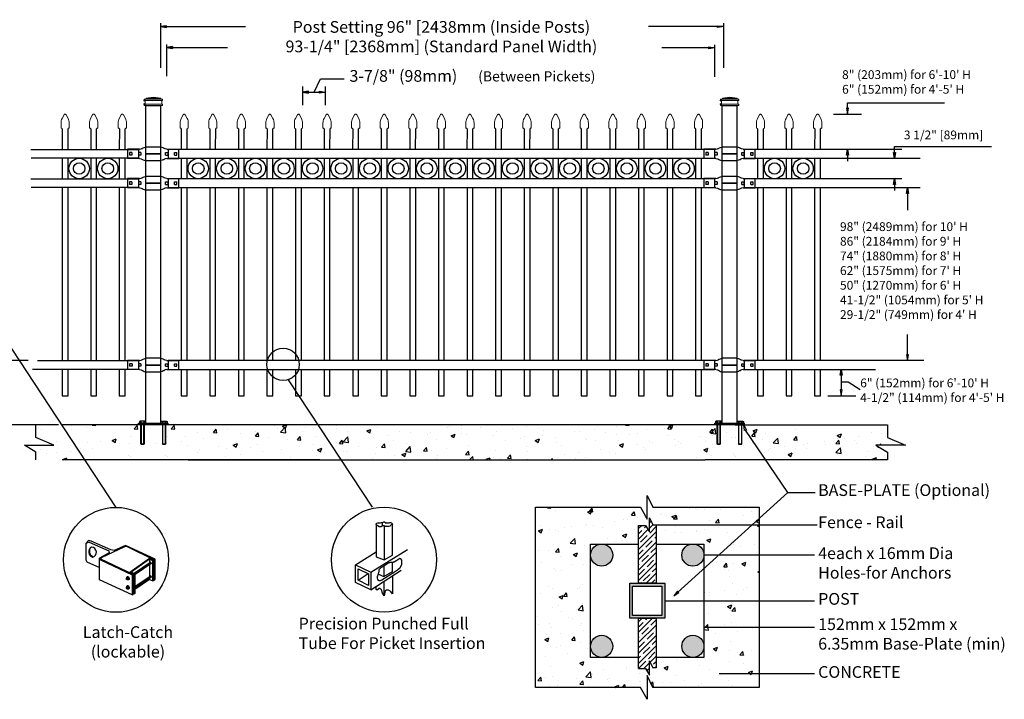
# Model space of a CAD drawing. Units: inches. Extents: x -165 to 389, y 101 to 466.
# Drawn here: x -21 to 147, y 286 to 402 of the extents above; entities that cross this region are included whole.
import ezdxf

# ---------------------------------------------------------------- set-up
doc = ezdxf.new("R2010")
doc.units = ezdxf.units.IN
doc.header["$MEASUREMENT"] = 0
for name, color, linetype in [('3D OBJECT 1', 250, 'Continuous'), ('BASE PLATES', 250, 'Continuous'), ('BASE PLATES 1', 250, 'Continuous'), ('CONCREATE 1', 250, 'Continuous'), ('DIMENSION 1', 250, 'Continuous'), ('GATE POST 1', 250, 'Continuous'), ('Layer 1', 250, 'Continuous'), ('PICKETS 1', 250, 'Continuous'), ('RAILS 1', 250, 'Continuous')]:
    doc.layers.add(name, color=color, linetype=linetype)
doc.styles.get("Standard").update_dxf_attribs({"font": 'Arial.ttf'})
pattern_1 = [(50, (-117.8386, 194.9036), (7.1726, -0.62752), [0.75, -8.25]), (355, (-117.8386, 194.9036), (-1.38751, 7.52192), [0.6, -6.6]), (100.4514, (-117.241, 194.851), (5.78509, 6.8944), [0.6374, -7.01142]), (46.1842, (-117.839, 196.904), (10.6724, -1.6552), [1.125, -12.375]), (96.6356, (-116.949, 196.766), (9.34662, 9.7412), [0.9561, -10.51714]), (351.184, (-117.839, 196.904), (9.3466, 9.7412), [0.9, -9.9]), (21, (-116.8386, 196.4036), (5.96907, -4.02619), [0.75, -8.25]), (326, (-116.8386, 196.4036), (2.43315, 7.2515), [0.6, -6.6]), (71.4514, (-116.341, 196.068), (8.40222, 3.22531), [0.6374, -7.01142]), (37.5, (-117.8386, 194.9036), (0.121599, 3.328939), [0, -6.52, 0, -6.7, 0, -6.625]), (7.5, (-117.8386, 194.9036), (2.630695, 3.944117), [0, -3.82, 0, -6.37, 0, -2.525]), (327.5, (-120.0686, 194.9036), (5.338224, -0.225549), [0, -2.5, 0, -7.8, 0, -10.35]), (317.5, (-121.0686, 194.9036), (5.83186, 1.00105), [0, -3.25, 0, -5.18, 0, -7.35])]

# ---------------------------------------------------------------- blocks, each defined once
blk = doc.blocks.new('nut')
for p, q in [((1398.048, 154.364), (1398.418, 154.364)), ((1398.128, 154.09), (1398.107, 154.203)), ((1398.107, 154.203), (1398.107, 152.562)), ((1398.107, 154.09), (1398.359, 154.09)), ((1398.128, 152.562), (1398.128, 154.09)), ((1398.359, 154.203), (1398.338, 154.09)), ((1398.338, 154.09), (1398.338, 152.562)), ((1398.359, 154.09), (1398.359, 154.203)), ((1398.359, 152.562), (1398.359, 154.203)), ((1398.107, 152.562), (1398.359, 152.562)), ((1398.338, 152.541), (1398.128, 152.541))]:
    blk.add_line(p, q)
blk.add_lwpolyline([(1397.986, 154.213), (1397.986, 154.344, -0.326033), (1398.11, 154.344), (1398.11, 154.213), (1398.11, 154.344, -0.163017), (1398.356, 154.344), (1398.356, 154.213), (1398.356, 154.344, -0.326033), (1398.48, 154.344), (1398.48, 154.213), (1397.986, 154.213)], format="xyb")
blk.add_lwpolyline([(1397.986, 154.213, -0.414214), (1397.996, 154.203), (1398.47, 154.203, -0.414214), (1398.48, 154.213)], format="xyb", close=True)
blk.add_lwpolyline([(1398.107, 152.562), (1398.128, 152.541), (1398.338, 152.541), (1398.359, 152.562)])
blk = doc.blocks.new('base plate')
at = {"layer": 'BASE PLATES'}
for p, q in [((307.43, 267.2), (312.43, 267.2)), ((307.43, 266.95), (307.43, 267.2)), ((312.43, 267.2), (312.43, 266.95)), ((312.43, 266.95), (307.43, 266.95))]:
    blk.add_line(p, q, dxfattribs=at)
blk = doc.blocks.new('base plate 1')
at = {"layer": 'GATE POST 1', "color": 250}
blk.add_lwpolyline([(214.69, 265.58), (214.69, 265.58)], dxfattribs=at)
blk.add_blockref('base plate', (-96.26, -1.36))
at = {"linetype": 'Continuous', "yscale": 2.164278364862282, "zscale": 2.164278364862282}
for p, xscale in [((3238, -67.9), -2.164278364862282), ((-2810.65, -67.9), 2.164278364862282)]:
    blk.add_blockref('nut', p, dxfattribs=dict(at, xscale=xscale))
blk = doc.blocks.new('l b l')
for p, q in [((102.91, 1136.71), (103.18, 1136.77)), ((103.18, 1136.77), (103.31, 1136.82)), ((103.18, 1136.77), (103.18, 1136.77)), ((103.31, 1136.82), (103.38, 1136.86)), ((103.41, 1136.87), (103.38, 1136.86)), ((103.41, 1136.87), (103.51, 1136.93)), ((103.51, 1136.94), (103.69, 1137.01)), ((103.69, 1137.01), (103.96, 1137.07)), ((103.96, 1135.93), (106.49, 1135.93)), ((102.91, 1135.14), (103.18, 1135.08)), ((103.18, 1135.08), (103.18, 1135.08)), ((103.18, 1135.08), (103.31, 1135.03)), ((103.31, 1135.03), (103.38, 1134.99)), ((103.41, 1134.98), (103.38, 1134.99)), ((103.41, 1134.98), (103.51, 1134.92)), ((103.51, 1134.92), (103.69, 1134.84)), ((103.69, 1134.84), (103.96, 1134.78))]:
    blk.add_line(p, q)
at = {"layer": 'Layer 1', "color": 250, "lineweight": 25}
for points in [[(102.91, 1136.71), (100.83, 1136.71)], [(100.83, 1136.71), (100.83, 1135.14)], [(101.19, 1136.14), (101.19, 1135.72)], [(101.61, 1136.14), (101.19, 1136.14)], [(101.61, 1135.72), (101.19, 1135.72)], [(101.61, 1136.14), (101.61, 1135.72)], [(102.7, 1136.14), (102.7, 1135.72)], [(102.7, 1136.14), (102.7, 1135.72)], [(103.12, 1136.14), (102.7, 1136.14)], [(103.12, 1135.72), (102.7, 1135.72)], [(103.12, 1136.14), (103.12, 1135.72)], [(106.49, 1137.07), (103.96, 1137.07)], [(103.96, 1134.78), (103.96, 1135.93)], [(106.49, 1137.07), (106.49, 1135.93)], [(102.91, 1135.14), (100.83, 1135.14)]]:
    blk.add_lwpolyline(points, dxfattribs=at)
blk = doc.blocks.new('CAPSSS')
at = {"layer": 'Layer 1', "color": 250, "lineweight": 20}
for points in [[(306.48, 720.4), (306.48, 720.4), (306.82, 721.04), (306.82, 721.04)], [(307.18, 721.04), (307.18, 721.04), (307.52, 720.39), (307.52, 720.39)], [(306.48, 720.4), (306.37, 720.21), (306.29, 719.86), (306.3, 719.65)], [(306.3, 718.84), (306.3, 718.84), (306.3, 719.65), (306.3, 719.65)], [(307.7, 719.65), (307.71, 719.86), (307.63, 720.21), (307.52, 720.4)], [(307.7, 718.84), (307.7, 718.84), (307.7, 719.65), (307.7, 719.65)], [(306.3, 718.84), (306.3, 718.79), (306.34, 718.74), (306.4, 718.74)], [(306.5, 718.64), (306.5, 718.7), (306.45, 718.75), (306.4, 718.75)], [(307.6, 718.74), (307.55, 718.74), (307.5, 718.7), (307.5, 718.66)], [(307.6, 718.74), (307.66, 718.74), (307.7, 718.79), (307.7, 718.85)]]:
    blk.add_open_spline(points, degree=3, dxfattribs=at)
blk.add_open_spline([(307.18, 721.04), (307.13, 721.14), (307.01, 721.18), (306.91, 721.13), (306.88, 721.11), (306.84, 721.08), (306.82, 721.04)], degree=3, knots=[0, 0, 0, 0, 0.5, 0.5, 0.5, 1, 1, 1, 1], dxfattribs=at)
blk = doc.blocks.new('CAPSSSS')
at = {"layer": 'PICKETS 1'}
for p, q in [((306.5, 718.66), (306.49, 715.15)), ((307.49, 715.15), (307.5, 718.66))]:
    blk.add_line(p, q, dxfattribs=at)
blk.add_blockref('CAPSSS', (0, 0))

msp = doc.modelspace()

# ---------------------------------------------------------------- hatches: boundary and pattern name
at = {"layer": '3D OBJECT 1'}
h = msp.add_hatch(color=256, dxfattribs=at)
h.dxf.hatch_style = 1
h.paths.add_polyline_path([(76.57, 310.63, 1), (80.35, 310.63, 1)])
h = msp.add_hatch(color=256, dxfattribs=at)
h.dxf.hatch_style = 1
h.paths.add_polyline_path([(92.14, 310.63, 1), (95.91, 310.63, 1)])
h = msp.add_hatch(color=256, dxfattribs=at)
h.dxf.hatch_style = 1
h.paths.add_polyline_path([(76.58, 295.07, 1), (80.35, 295.07, 1)])
h = msp.add_hatch(color=256, dxfattribs=at)
h.dxf.hatch_style = 1
h.paths.add_polyline_path([(92.14, 295.07, 1), (95.91, 295.07, 1)])
at = {"layer": 'CONCREATE 1'}
h = msp.add_hatch(dxfattribs=at)
h.set_pattern_fill('AR-CONC', color=250)
h.set_pattern_definition([(50, (-124.145, 194.9034), (7.1726, -0.62752), [0.75, -8.25]), (355, (-124.145, 194.9034), (-1.3875, 7.52192), [0.6, -6.6]), (100.4514, (-123.547, 194.851), (5.7851, 6.8944), [0.6374, -7.01142]), (46.184, (-124.145, 196.903), (10.6724, -1.6552), [1.125, -12.375]), (96.6356, (-123.255, 196.765), (9.3466, 9.7412), [0.9561, -10.51714]), (351.184, (-124.145, 196.903), (9.3466, 9.7412), [0.9, -9.9]), (21, (-123.145, 196.4034), (5.96907, -4.02619), [0.75, -8.25]), (326, (-123.145, 196.4034), (2.43315, 7.2515), [0.6, -6.6]), (71.4514, (-122.647, 196.068), (8.40222, 3.2253), [0.6374, -7.01142]), (37.5, (-124.1447, 194.9034), (0.1216, 3.32894), [0, -6.52, 0, -6.7, 0, -6.625]), (7.5, (-124.1447, 194.9034), (2.630695, 3.94412), [0, -3.82, 0, -6.37, 0, -2.525]), (327.5, (-126.3747, 194.9034), (5.338224, -0.22555), [0, -2.5, 0, -7.8, 0, -10.35]), (317.5, (-127.3747, 194.9034), (5.83186, 1.00105), [0, -3.25, 0, -5.18, 0, -7.35])])
h.paths.add_polyline_path([(0.87, 332.88), (-18.06, 332.88), (-18.06, 330.67), (-14.99, 329.36), (-20.03, 329.36), (-18.06, 328.22), (-18.06, 326.88), (-0.85, 326.88), (-0.85, 327.13), (0.87, 327.13)])
h = msp.add_hatch(dxfattribs=at)
h.set_pattern_fill('AR-CONC', color=250)
h.set_pattern_definition(pattern_1)
h.paths.add_polyline_path([(23.39, 332.88), (2.28, 332.88), (2.28, 327.13), (10.69, 327.13), (10.69, 326.88), (23.79, 326.88)])
h.paths.add_polyline_path([(103.67, 332.88), (23.39, 332.88), (23.79, 326.88), (97.47, 326.88), (97.47, 327.13), (103.67, 327.13)])
h = msp.add_hatch(dxfattribs=at)
h.set_pattern_fill('AR-CONC', color=250)
h.set_pattern_definition(pattern_1)
h.paths.add_polyline_path([(127.22, 330.67), (127.22, 332.88), (94.36, 332.88), (94.36, 327.13), (102.7, 327.13), (102.7, 326.88), (127.22, 326.88), (127.22, 328.22), (125.25, 329.36), (130.29, 329.36)])
h = msp.add_hatch(dxfattribs=at)
h.set_pattern_fill('AR-CONC', color=256)
h.set_pattern_definition([(50, (-112.441, 193.968), (7.1726, -0.62752), [0.75, -8.25]), (355, (-112.441, 193.968), (-1.38751, 7.52192), [0.6, -6.6]), (100.4514, (-111.843, 193.9155), (5.78509, 6.8944), [0.6374, -7.01142]), (46.184, (-112.441, 195.968), (10.6724, -1.6552), [1.125, -12.375]), (96.6356, (-111.552, 195.83), (9.3466, 9.7412), [0.9561, -10.51714]), (351.184, (-112.441, 195.968), (9.3466, 9.7412), [0.9, -9.9]), (21, (-111.441, 195.468), (5.96907, -4.02619), [0.75, -8.25]), (326, (-111.441, 195.468), (2.43315, 7.2515), [0.6, -6.6]), (71.4514, (-110.9435, 195.132), (8.40222, 3.22531), [0.6374, -7.01142]), (37.5, (-112.441, 193.9678), (0.121599, 3.328939), [0, -6.52, 0, -6.7, 0, -6.625]), (7.5, (-112.441, 193.968), (2.630695, 3.944117), [0, -3.82, 0, -6.37, 0, -2.525]), (327.5, (-114.671, 193.9678), (5.338224, -0.22555), [0, -2.5, 0, -7.8, 0, -10.35]), (317.5, (-115.671, 193.968), (5.83186, 1.00105), [0, -3.25, 0, -5.18, 0, -7.35])])
h.paths.add_polyline_path([(84.75, 315.69), (85.96, 315.69), (86.6, 314.59), (86.6, 317.01), (87.2, 315.8), (87.75, 315.8), (88.75, 315.97), (88.75, 315.8), (105.31, 315.8), (105.31, 318.8), (87.17, 318.8), (86.25, 320.82), (86.25, 316.78), (85.07, 318.8), (67.18, 318.8), (67.18, 288.07), (85.07, 288.07), (86.25, 286.04), (86.25, 290.08), (87.17, 288.07), (105.31, 288.07), (105.31, 290.42), (99.53, 290.42), (99.53, 290.25), (98.53, 290.42), (99.53, 290.59), (99.53, 290.42), (105.31, 290.42), (105.31, 298.29), (96.91, 298.29), (96.91, 298.12), (95.91, 298.29), (95.91, 293.18), (87.75, 293.18), (87.75, 291.39), (87.2, 291.39), (86.6, 292.6), (86.6, 290.18), (85.96, 291.28), (84.75, 291.28), (84.75, 293.18), (76.58, 293.18), (76.58, 310.46, -0.021702), (76.57, 310.63, -0.021702), (76.58, 310.79), (76.58, 312.51), (84.75, 312.51)])
h.paths.add_polyline_path([(105.31, 310.63), (96.91, 310.63), (96.91, 310.46), (95.91, 310.63), (95.91, 302.85), (105.31, 302.85)], flags=17)
h.paths.add_polyline_path([(105.31, 315.8), (88.75, 315.8), (88.75, 315.63), (87.75, 315.8), (87.75, 312.51), (95.91, 312.51), (95.91, 310.63), (96.91, 310.79), (96.91, 310.63), (105.31, 310.63)], flags=17)
h.paths.add_polyline_path([(105.31, 302.85), (95.91, 302.85), (95.91, 298.29), (96.91, 298.46), (96.91, 298.29), (105.31, 298.29)], flags=17)
at = {"layer": 'GATE POST 1'}
h = msp.add_hatch(color=256, dxfattribs=at)
h.dxf.hatch_style = 1
h.paths.add_polyline_path([(83.25, 299.85), (89.25, 299.85), (89.25, 305.85), (83.25, 305.85)])
h.paths.add_polyline_path([(83.75, 300.35), (88.75, 300.35), (88.75, 305.35), (83.75, 305.35)], flags=16)
at = {"layer": 'RAILS 1'}
h = msp.add_hatch(dxfattribs=at)
h.set_pattern_fill('ANSI35', color=256, scale=5)
h.set_pattern_definition([(45, (-112.4409, 193.9678), (-0.8838835, 0.8838835), []), (45, (-111.557, 193.9678), (-0.8838835, 0.8838835), [1.5625, -0.3125, 0, -0.3125])])
h.paths.add_polyline_path([(87.75, 315.8), (87.2, 315.8), (86.6, 317.01), (86.6, 314.59), (85.96, 315.69), (84.75, 315.69), (84.75, 305.85), (87.75, 305.85)])
h.paths.add_polyline_path([(87.75, 299.85), (84.75, 299.85), (84.75, 291.28), (85.96, 291.28), (86.6, 290.18), (86.6, 292.6), (87.2, 291.39), (87.75, 291.39)])

# ---------------------------------------------------------------- linework, layer by layer
for p, q in [((3.22, 401.38), (3.22, 393.73)), ((99.24, 401.38), (99.24, 393.73)), ((4.23, 397.74), (4.23, 392.31)), ((5.23, 397.4), (5.23, 397.07)), ((97.74, 397.67), (97.74, 392.24)), ((30.49, 391.87), (34.53, 391.87)), ((27.43, 390.56), (27.43, 387.39)), ((31.3, 390.56), (31.3, 387.39)), ((120.39, 387.76), (136.96, 387.76)), ((118, 385.84), (122.79, 385.84)), ((-0.58, 379.84), (-0.58, 378.32)), ((4.49, 379.84), (4.49, 378.32)), ((97.74, 379.84), (97.74, 378.32)), ((102.8, 379.84), (102.8, 378.32)), ((128.42, 380.32), (144.99, 380.32)), ((-0.58, 374.84), (-0.58, 374.29)), ((4.49, 374.84), (4.49, 373.32)), ((97.74, 374.84), (97.74, 373.32)), ((102.8, 374.84), (102.8, 373.32)), ((-0.58, 373.87), (-0.58, 373.32)), ((-0.58, 343.82), (-0.58, 342.3)), ((4.48, 343.82), (4.48, 342.3)), ((97.74, 343.82), (97.74, 342.3)), ((102.8, 343.82), (102.8, 342.3)), ((120.51, 340.21), (122.57, 338.87)), ((117.03, 337.8), (121.82, 337.8)), ((110.25, 321.33), (103, 331.92)), ((90.78, 303.7), (110.25, 321.33)), ((110.25, 321.33), (114.86, 321.33)), ((-9.06, 313.14), (-9.55, 312.61)), ((-8.97, 312.84), (-9.55, 312.61)), ((-9.55, 312.61), (-9.55, 309.84)), ((-8.63, 313.01), (-9.06, 313.14)), ((-8.97, 312.84), (-5.63, 311.34)), ((-5.3, 311.51), (-8.63, 313.01)), ((-5.58, 311.03), (-7.22, 310.09)), ((-6.89, 310.24), (-2.87, 312.09)), ((-5.63, 311.34), (-5.58, 311.03)), ((-4.73, 311.42), (-5.3, 311.51)), ((-2.75, 312.26), (-4.73, 311.42)), ((-2.87, 312.09), (-2.59, 312.14)), ((2.3, 309.92), (-2.75, 312.26)), ((-2.59, 312.14), (2.13, 309.84)), ((-9.55, 309.84), (-9.39, 309.5)), ((-9.39, 309.5), (-7.22, 308.5)), ((-7.22, 310.09), (-7.05, 309.84)), ((-7.22, 306.41), (-7.22, 310.09)), ((-7.05, 309.84), (-1.62, 307.25)), ((-6.97, 309.92), (-6.89, 310.24)), ((-1.46, 307.33), (-6.97, 309.92)), ((-2.04, 307.75), (1.3, 310.09)), ((1.3, 309.92), (-1.79, 307.75)), ((-1.29, 307.58), (1.55, 309.5)), ((1.72, 309.25), (-1.12, 307.33)), ((1.3, 310.09), (2.05, 309.75)), ((1.88, 309.67), (1.3, 309.92)), ((1.3, 309.92), (1.3, 306.5)), ((1.88, 309.67), (2.05, 309.75)), ((1.88, 306.25), (1.88, 309.67)), ((2.05, 309.75), (2.05, 306.25)), ((2.13, 309.84), (2.13, 306.41)), ((2.3, 306.5), (2.3, 309.92)), ((-2.04, 307.75), (-2.09, 307.63)), ((-1.37, 307.42), (-2.04, 307.75)), ((-1.79, 307.75), (-1.2, 307.5)), ((-1.37, 303.99), (-1.37, 307.42)), ((-1.2, 307.5), (-1.2, 304.08)), ((-1.62, 303.83), (-7.22, 306.41)), ((-2.62, 306.66), (-2.59, 306.7)), ((-2.62, 306.56), (-2.62, 306.66)), ((-2.62, 306.61), (-2.59, 306.63)), ((-2.59, 306.49), (-2.62, 306.56)), ((-2.46, 306.92), (-2.6, 306.82)), ((-2.6, 306.82), (-2.42, 306.83)), ((-2.6, 306.82), (-2.6, 306.69)), ((-2.59, 306.7), (-2.55, 306.71)), ((-2.59, 306.63), (-2.56, 306.63)), ((-2.53, 306.45), (-2.59, 306.49)), ((-2.56, 306.63), (-2.52, 306.6)), ((-2.55, 306.71), (-2.54, 306.73)), ((-2.55, 306.71), (-2.5, 306.69)), ((-2.5, 306.46), (-2.55, 306.46)), ((-2.54, 306.73), (-2.51, 306.74)), ((-2.46, 306.42), (-2.53, 306.45)), ((-2.52, 306.6), (-2.49, 306.56)), ((-2.51, 306.74), (-2.47, 306.74)), ((-2.47, 306.65), (-2.5, 306.69)), ((-2.49, 306.47), (-2.5, 306.46)), ((-2.49, 306.56), (-2.48, 306.49)), ((-2.48, 306.49), (-2.49, 306.47)), ((-2.47, 306.74), (-2.42, 306.71)), ((-2.42, 306.6), (-2.47, 306.65)), ((-2.28, 306.92), (-2.46, 306.92)), ((-2.41, 306.46), (-2.46, 306.42)), ((-2.44, 306.39), (-2.46, 306.42)), ((-2.25, 306.39), (-2.44, 306.39)), ((-2.42, 306.83), (-2.28, 306.92)), ((-2.42, 306.83), (-2.26, 306.63)), ((-2.42, 306.71), (-2.36, 306.64)), ((-2.41, 306.51), (-2.42, 306.6)), ((-2.41, 306.46), (-2.41, 306.51)), ((-2.37, 306.46), (-2.41, 306.46)), ((-2.34, 306.51), (-2.37, 306.46)), ((-2.36, 306.64), (-2.35, 306.57)), ((-2.35, 306.57), (-2.34, 306.51)), ((-2.28, 306.92), (-2.12, 306.72)), ((-2.26, 306.63), (-2.12, 306.72)), ((-2.26, 306.63), (-2.26, 306.39)), ((-2.12, 306.49), (-2.25, 306.39)), ((-2.12, 306.72), (-2.12, 306.49)), ((-1.46, 307.33), (-1.62, 307.25)), ((-1.62, 307.25), (-1.62, 303.83)), ((-1.46, 303.91), (-1.46, 307.33)), ((-1.2, 305.3), (1.63, 307.17)), ((1.72, 306.92), (-1.2, 305)), ((1.3, 306.5), (-1.2, 304.75)), ((1.3, 306.5), (1.88, 306.25)), ((2.05, 306.25), (1.88, 306.25)), ((2.13, 306.41), (2.3, 306.5)), ((-2.62, 305.11), (-2.59, 305.15)), ((-2.62, 305.01), (-2.62, 305.11)), ((-2.62, 305.06), (-2.59, 305.08)), ((-2.59, 304.94), (-2.62, 305.01)), ((-2.46, 305.37), (-2.6, 305.27)), ((-2.6, 305.27), (-2.42, 305.29)), ((-2.6, 305.27), (-2.6, 305.14)), ((-2.59, 305.15), (-2.55, 305.16)), ((-2.59, 305.08), (-2.56, 305.08)), ((-2.53, 304.9), (-2.59, 304.94)), ((-2.56, 305.08), (-2.52, 305.05)), ((-2.55, 305.16), (-2.54, 305.18)), ((-2.55, 305.16), (-2.5, 305.14)), ((-2.5, 304.91), (-2.55, 304.91)), ((-2.54, 305.18), (-2.51, 305.19)), ((-2.46, 304.87), (-2.53, 304.9)), ((-2.52, 305.05), (-2.49, 305.01)), ((-2.51, 305.19), (-2.47, 305.19)), ((-2.47, 305.1), (-2.5, 305.14)), ((-2.49, 304.92), (-2.5, 304.91)), ((-2.49, 305.01), (-2.48, 304.94)), ((-2.48, 304.94), (-2.49, 304.92)), ((-2.47, 305.19), (-2.42, 305.16)), ((-2.42, 305.05), (-2.47, 305.1)), ((-2.28, 305.37), (-2.46, 305.37)), ((-2.41, 304.92), (-2.46, 304.87)), ((-2.44, 304.85), (-2.46, 304.87)), ((-2.25, 304.85), (-2.44, 304.85)), ((-2.42, 305.29), (-2.28, 305.37)), ((-2.42, 305.29), (-2.26, 305.08)), ((-2.42, 305.16), (-2.36, 305.09)), ((-2.41, 304.97), (-2.42, 305.05)), ((-2.41, 304.92), (-2.41, 304.97)), ((-2.37, 304.92), (-2.41, 304.92)), ((-2.34, 304.96), (-2.37, 304.92)), ((-2.36, 305.09), (-2.35, 305.02)), ((-2.35, 305.02), (-2.34, 304.96)), ((-2.28, 305.37), (-2.12, 305.17)), ((-2.26, 305.08), (-2.12, 305.17)), ((-2.26, 305.08), (-2.26, 304.85)), ((-2.12, 304.94), (-2.25, 304.85)), ((-2.12, 305.17), (-2.12, 304.94)), ((-1.2, 304.08), (-1.37, 303.99)), ((-1.62, 303.83), (-1.46, 303.91))]:
    msp.add_line(p, q)
at = {"color": 250}
msp.add_line((29.43, 389.61), (30.49, 391.87), dxfattribs=at)
for points in [[(-13.58, 378.32), (-13.58, 374.84)], [(-12.58, 374.84), (-12.58, 378.32)], [(-8.7, 378.32), (-8.7, 374.84)], [(-7.7, 374.84), (-7.7, 378.32)], [(-3.83, 378.32), (-3.83, 374.84)], [(-2.83, 374.84), (-2.83, 378.32)], [(6.74, 378.32), (6.74, 374.84)], [(7.74, 374.84), (7.74, 378.32)], [(11.61, 378.32), (11.61, 374.84)], [(12.61, 374.84), (12.61, 378.32)], [(16.49, 378.32), (16.49, 374.84)], [(17.49, 374.84), (17.49, 378.32)], [(21.36, 378.32), (21.36, 374.84)], [(22.36, 374.84), (22.36, 378.32)], [(26.24, 378.32), (26.24, 374.84)], [(27.24, 374.84), (27.24, 378.32)], [(31.11, 378.32), (31.11, 374.84)], [(32.11, 374.84), (32.11, 378.32)], [(35.99, 378.32), (35.99, 374.84)], [(36.99, 374.84), (36.99, 378.32)], [(40.86, 378.32), (40.86, 374.84)], [(41.86, 374.84), (41.86, 378.32)], [(45.74, 378.32), (45.74, 374.84)], [(46.74, 374.84), (46.74, 378.32)], [(50.61, 378.32), (50.61, 374.84)], [(51.61, 374.84), (51.61, 378.32)], [(55.49, 378.32), (55.49, 374.84)], [(56.49, 374.84), (56.49, 378.32)], [(60.36, 378.32), (60.36, 374.84)], [(61.36, 374.84), (61.36, 378.32)], [(65.24, 378.32), (65.24, 374.84)], [(66.24, 374.84), (66.24, 378.32)], [(70.11, 378.32), (70.11, 374.84)], [(71.11, 374.84), (71.11, 378.32)], [(74.99, 378.32), (74.99, 374.84)], [(75.99, 374.84), (75.99, 378.32)], [(79.86, 378.32), (79.86, 374.84)], [(80.86, 374.84), (80.86, 378.32)], [(84.74, 378.32), (84.74, 374.84)], [(85.74, 374.84), (85.74, 378.32)], [(89.61, 378.32), (89.61, 374.84)], [(90.61, 374.84), (90.61, 378.32)], [(94.49, 378.32), (94.49, 374.84)], [(95.49, 374.84), (95.49, 378.32)], [(105.05, 378.32), (105.05, 374.84)], [(106.05, 374.84), (106.05, 378.32)], [(109.93, 378.32), (109.93, 374.84)], [(110.93, 374.84), (110.93, 378.32)], [(114.8, 378.32), (114.8, 374.84)], [(115.8, 374.84), (115.8, 378.32)], [(-13.58, 373.32), (-13.58, 343.82)], [(-12.58, 343.82), (-12.58, 373.32)], [(-8.7, 373.32), (-8.7, 343.82)], [(-7.7, 343.82), (-7.7, 373.32)], [(-3.83, 373.32), (-3.83, 343.82)], [(-2.83, 343.82), (-2.83, 373.32)], [(6.74, 373.32), (6.74, 343.82)], [(7.74, 343.82), (7.74, 373.32)], [(11.61, 373.32), (11.61, 343.82)], [(12.61, 343.82), (12.61, 373.32)], [(16.49, 373.32), (16.49, 343.82)], [(17.49, 343.82), (17.49, 373.32)], [(21.36, 373.32), (21.36, 343.82)], [(22.36, 343.82), (22.36, 373.32)], [(26.24, 373.32), (26.24, 343.82)], [(27.24, 343.82), (27.24, 373.32)], [(31.11, 373.32), (31.11, 343.82)], [(32.11, 343.82), (32.11, 373.32)], [(35.99, 373.32), (35.99, 343.82)], [(36.99, 343.82), (36.99, 373.32)], [(40.86, 373.32), (40.86, 343.82)], [(41.86, 343.82), (41.86, 373.32)], [(45.74, 373.32), (45.74, 343.82)], [(46.74, 343.82), (46.74, 373.32)], [(50.61, 373.32), (50.61, 343.82)], [(51.61, 343.82), (51.61, 373.32)], [(55.49, 373.32), (55.49, 343.82)], [(56.49, 343.82), (56.49, 373.32)], [(60.36, 373.32), (60.36, 343.82)], [(61.36, 343.82), (61.36, 373.32)], [(65.24, 373.32), (65.24, 343.82)], [(66.24, 343.82), (66.24, 373.32)], [(70.11, 373.32), (70.11, 343.82)], [(71.11, 343.82), (71.11, 373.32)], [(74.99, 373.32), (74.99, 343.82)], [(75.99, 343.82), (75.99, 373.32)], [(79.86, 373.32), (79.86, 343.82)], [(80.86, 343.82), (80.86, 373.32)], [(84.74, 373.32), (84.74, 343.82)], [(85.74, 343.82), (85.74, 373.32)], [(89.61, 373.32), (89.61, 343.82)], [(90.61, 343.82), (90.61, 373.32)], [(94.49, 373.32), (94.49, 343.82)], [(95.49, 343.82), (95.49, 373.32)], [(105.05, 373.32), (105.05, 343.82)], [(106.05, 343.82), (106.05, 373.32)], [(109.93, 373.32), (109.93, 343.82)], [(110.93, 343.82), (110.93, 373.32)], [(114.8, 373.32), (114.8, 343.82)], [(115.8, 343.82), (115.8, 373.32)], [(-13.58, 342.3), (-13.58, 337.8), (-12.58, 337.8), (-12.58, 342.3)], [(-8.7, 342.3), (-8.7, 337.8), (-7.7, 337.8), (-7.7, 342.3)], [(-3.83, 342.3), (-3.83, 337.8), (-2.83, 337.8), (-2.83, 342.3)], [(6.74, 342.3), (6.74, 337.8), (7.74, 337.8), (7.74, 342.3)], [(11.61, 342.3), (11.61, 337.8), (12.61, 337.8), (12.61, 342.3)], [(16.49, 342.3), (16.49, 337.8), (17.49, 337.8), (17.49, 342.3)], [(21.36, 342.3), (21.36, 337.8), (22.36, 337.8), (22.36, 342.3)], [(26.24, 342.3), (26.24, 337.8), (27.24, 337.8), (27.24, 342.3)], [(31.11, 342.3), (31.11, 337.8), (32.11, 337.8), (32.11, 342.3)], [(35.99, 342.3), (35.99, 337.8), (36.99, 337.8), (36.99, 342.3)], [(40.86, 342.3), (40.86, 337.8), (41.86, 337.8), (41.86, 342.3)], [(45.74, 342.3), (45.74, 337.8), (46.74, 337.8), (46.74, 342.3)], [(50.61, 342.3), (50.61, 337.8), (51.61, 337.8), (51.61, 342.3)], [(55.49, 342.3), (55.49, 337.8), (56.49, 337.8), (56.49, 342.3)], [(60.36, 342.3), (60.36, 337.8), (61.36, 337.8), (61.36, 342.3)], [(65.24, 342.3), (65.24, 337.8), (66.24, 337.8), (66.24, 342.3)], [(70.11, 342.3), (70.11, 337.8), (71.11, 337.8), (71.11, 342.3)], [(74.99, 342.3), (74.99, 337.8), (75.99, 337.8), (75.99, 342.3)], [(79.86, 342.3), (79.86, 337.8), (80.86, 337.8), (80.86, 342.3)], [(84.74, 342.3), (84.74, 337.8), (85.74, 337.8), (85.74, 342.3)], [(89.61, 342.3), (89.61, 337.8), (90.61, 337.8), (90.61, 342.3)], [(94.49, 342.3), (94.49, 337.8), (95.49, 337.8), (95.49, 342.3)], [(105.05, 342.3), (105.05, 337.8), (106.05, 337.8), (106.05, 342.3)], [(109.93, 342.3), (109.93, 337.8), (110.93, 337.8), (110.93, 342.3)], [(114.8, 342.3), (114.8, 337.8), (115.8, 337.8), (115.8, 342.3)]]:
    msp.add_lwpolyline(points)
for centre, radius in [((-10.68, 376.58), 1.74), ((-5.8, 376.58), 1.74), ((9.64, 376.58), 1.74), ((14.51, 376.58), 1.74), ((19.39, 376.58), 1.74), ((24.26, 376.58), 1.74), ((29.14, 376.58), 1.74), ((34.01, 376.58), 1.74), ((38.89, 376.58), 1.74), ((43.76, 376.58), 1.74), ((48.64, 376.58), 1.74), ((53.51, 376.58), 1.74), ((58.39, 376.58), 1.74), ((63.26, 376.58), 1.74), ((68.14, 376.58), 1.74), ((73.01, 376.58), 1.74), ((77.89, 376.58), 1.74), ((82.76, 376.58), 1.74), ((87.64, 376.58), 1.74), ((92.51, 376.58), 1.74), ((107.96, 376.58), 1.74), ((112.83, 376.58), 1.74), ((-10.68, 376.58), 0.983), ((-5.8, 376.58), 0.983), ((9.64, 376.58), 0.983), ((14.51, 376.58), 0.983), ((19.39, 376.58), 0.983), ((24.26, 376.58), 0.983), ((29.14, 376.58), 0.983), ((34.01, 376.58), 0.983), ((38.89, 376.58), 0.983), ((43.76, 376.58), 0.983), ((48.64, 376.58), 0.983), ((53.51, 376.58), 0.983), ((58.39, 376.58), 0.983), ((63.26, 376.58), 0.983), ((68.14, 376.58), 0.983), ((73.01, 376.58), 0.983), ((77.89, 376.58), 0.983), ((82.76, 376.58), 0.983), ((87.64, 376.58), 0.983), ((92.51, 376.58), 0.983), ((107.96, 376.58), 0.983), ((112.83, 376.58), 0.983)]:
    msp.add_circle(centre, radius)
for centre, radius, start, end in [((-8.13, 311.17), 0.924, 116.7097, 257.9853), ((-7.93, 311.31), 1.01, 151.5365, 255.9273), ((-8.62, 311.11), 0.883, 284.5976, 86.1152)]:
    msp.add_arc(centre, radius, start, end)
at = {"layer": '3D OBJECT 1', "color": 250}
for p, q in [((-4.39, 318.78), (-41.2, 374.71)), ((39.37, 318.8), (25.02, 340.55)), ((40, 315.98), (40.11, 316.09)), ((40, 315.87), (40, 315.98)), ((40.16, 315.67), (40, 315.87)), ((40, 315.87), (40, 310.34)), ((40.11, 316.09), (40.25, 316.13)), ((40.25, 316.13), (40.75, 316.13)), ((40.75, 316.13), (40.91, 316.17)), ((40.91, 316.17), (41.09, 316.17)), ((41.09, 316.17), (41.28, 316.29)), ((41.09, 315.63), (41.09, 316.17)), ((41.28, 316.29), (41.43, 316.29)), ((41.43, 316.29), (41.67, 316.1)), ((41.67, 316.1), (41.74, 316.19)), ((41.74, 316.19), (41.82, 316.13)), ((41.82, 316.13), (42.21, 316.13)), ((42.21, 316.13), (42.34, 316.19)), ((42.62, 315.88), (42.31, 315.57)), ((42.34, 316.19), (42.46, 316.19)), ((42.46, 316.19), (42.58, 316.16)), ((42.58, 316.16), (42.69, 316.07)), ((42.77, 315.88), (42.62, 315.88)), ((42.69, 316.07), (42.69, 316)), ((42.69, 316), (42.77, 315.88)), ((42.77, 310.64), (42.77, 315.88)), ((40.47, 315.5), (40.16, 315.67)), ((40.47, 315.45), (40.47, 315.5)), ((40.83, 315.45), (40.47, 315.45)), ((41.09, 315.63), (40.83, 315.45)), ((41.34, 315.63), (41.09, 315.63)), ((41.34, 315.63), (41.34, 309.81)), ((41.54, 315.59), (41.34, 315.63)), ((41.6, 315.52), (41.54, 315.59)), ((42.17, 315.52), (41.6, 315.52)), ((42.31, 315.57), (42.17, 315.52)), ((36.49, 308.95), (40, 311.17)), ((39.08, 307.74), (45.31, 311.57)), ((40, 310.34), (41.34, 309.81)), ((42.16, 309.3), (41.28, 308.75)), ((41.34, 309.81), (42.77, 310.64)), ((42.29, 309.3), (42.16, 309.3)), ((42.44, 309.38), (42.29, 309.3)), ((42.67, 309.38), (42.44, 309.38)), ((42.77, 309.33), (42.67, 309.38)), ((42.84, 309.41), (42.77, 309.33)), ((42.77, 307.84), (42.77, 309.33)), ((43.04, 309.45), (42.84, 309.41)), ((43.52, 309.69), (43.04, 309.45)), ((44.05, 310.04), (43.52, 309.69)), ((44.22, 309.99), (44.05, 310.04)), ((44.39, 309.75), (44.22, 309.99)), ((44.39, 309.05), (44.39, 309.75)), ((36.49, 308.95), (39.08, 307.74)), ((36.49, 305.98), (36.49, 308.95)), ((36.93, 308.29), (38.66, 307.46)), ((36.93, 306.35), (36.93, 308.29)), ((36.93, 306.35), (38.6, 307.48)), ((38.66, 307.46), (38.66, 305.47)), ((39.08, 304.72), (44.27, 308.06)), ((39.08, 307.74), (39.08, 304.72)), ((40.34, 307.41), (40.17, 306.93)), ((40.42, 307.89), (40.34, 307.41)), ((40.81, 308.48), (40.42, 308.15)), ((40.42, 308.15), (40.42, 307.89)), ((41.28, 308.75), (40.81, 308.48)), ((40.94, 306.39), (43.13, 307.78)), ((41.28, 308.75), (41.28, 306.96)), ((41.28, 306.96), (42.77, 307.84)), ((43.13, 307.78), (43.61, 308.15)), ((43.61, 308.15), (44.09, 308.52)), ((44.09, 308.52), (44.39, 309.05)), ((39.08, 304.72), (36.49, 305.98)), ((38.66, 305.47), (36.93, 306.35)), ((40.17, 306.93), (40.17, 306.68)), ((40.17, 306.68), (40.22, 306.46)), ((40.22, 306.46), (40.51, 306.32)), ((40.4, 307.38), (41.28, 306.96)), ((40.51, 306.32), (40.71, 306.32)), ((40.71, 306.32), (40.94, 306.39)), ((41.38, 303.7), (41.34, 306.17)), ((42.75, 307.08), (42.75, 304.02)), ((39.97, 304.74), (39.97, 305.29)), ((40.18, 304.67), (39.97, 304.74)), ((40.52, 304.92), (40.18, 304.67)), ((40.68, 304.92), (40.52, 304.92)), ((40.9, 304.7), (40.68, 304.92)), ((41.09, 304.17), (40.9, 304.7)), ((41.38, 303.7), (41.09, 304.17)), ((41.37, 304.35), (41.45, 304.31)), ((41.45, 304.32), (41.38, 303.7)), ((41.59, 304.6), (41.45, 304.32)), ((41.69, 304.68), (41.59, 304.6)), ((42.07, 304.68), (41.69, 304.68)), ((42.49, 304.4), (42.07, 304.68)), ((42.75, 304.02), (42.49, 304.4))]:
    msp.add_line(p, q, dxfattribs=at)
at = {"layer": '3D OBJECT 1'}
for centre, radius in [((24.12, 343.16), 2.76), ((78.46, 310.63), 1.89), ((94.02, 310.63), 1.89), ((78.47, 295.07), 1.89), ((94.02, 295.07), 1.89)]:
    msp.add_circle(centre, radius, dxfattribs=at)
at = {"layer": '3D OBJECT 1', "color": 250}
for centre in [(-4.39, 309.83), (41.33, 309.86)]:
    msp.add_circle(centre, 8.95, dxfattribs=at)
at = {"layer": 'BASE PLATES 1'}
for points in [[(84.75, 293.18), (76.58, 293.18), (76.58, 312.51), (84.75, 312.51)], [(87.75, 312.51), (95.91, 312.51), (95.91, 293.18), (87.75, 293.18)]]:
    msp.add_lwpolyline(points, dxfattribs=at)
at = {"layer": 'CONCREATE 1', "color": 250}
for p, q in [((-14.19, 332.88), (-40, 332.88)), ((-18.06, 330.67), (-18.06, 332.88)), ((99.19, 332.88), (-13.55, 332.88)), ((101.22, 332.88), (127.22, 332.88)), ((127.22, 332.88), (127.22, 330.67)), ((-18.06, 328.22), (-20.03, 329.36)), ((-20.03, 329.36), (-14.99, 329.36)), ((-14.99, 329.36), (-18.06, 330.67)), ((130.29, 329.36), (125.25, 329.36)), ((125.25, 329.36), (127.22, 328.22)), ((127.22, 330.67), (130.29, 329.36)), ((-18.06, 326.88), (-18.06, 328.22)), ((127.22, 328.22), (127.22, 326.88)), ((30.4, 326.88), (-13.55, 326.88)), ((7.93, 326.88), (96.14, 326.88)), ((127.22, 326.88), (96.14, 326.88))]:
    msp.add_line(p, q, dxfattribs=at)
at = {"layer": 'CONCREATE 1'}
for p, q in [((86.25, 316.78), (86.25, 320.82)), ((86.25, 320.82), (87.17, 318.8)), ((67.18, 318.8), (85.07, 318.8)), ((67.18, 288.07), (67.18, 318.8)), ((85.07, 318.8), (86.25, 316.78)), ((87.17, 318.8), (105.31, 318.8)), ((105.31, 318.8), (105.31, 288.07)), ((87.17, 288.07), (86.25, 290.08)), ((86.25, 290.08), (86.25, 286.04)), ((85.07, 288.07), (67.18, 288.07)), ((86.25, 286.04), (85.07, 288.07)), ((105.31, 288.07), (87.17, 288.07))]:
    msp.add_line(p, q, dxfattribs=at)
at = {"layer": 'DIMENSION 1', "color": 250}
for p, q in [((4.22, 400.94), (3.22, 400.77)), ((3.22, 400.77), (4.22, 400.61)), ((3.22, 400.77), (17.71, 400.77)), ((4.22, 400.61), (4.22, 400.94)), ((99.24, 400.77), (86.47, 400.77)), ((98.24, 400.94), (99.24, 400.77)), ((98.24, 400.61), (98.24, 400.94)), ((99.24, 400.77), (98.24, 400.61)), ((5.23, 397.4), (4.23, 397.23)), ((4.23, 397.23), (5.23, 397.07)), ((4.24, 397.23), (14.61, 397.23)), ((97.74, 397.17), (88.7, 397.17)), ((96.74, 397.33), (97.74, 397.17)), ((96.74, 397), (96.74, 397.33)), ((97.74, 397.17), (96.74, 397)), ((28.43, 389.78), (27.43, 389.61)), ((28.43, 389.45), (28.43, 389.78)), ((30.3, 389.78), (31.3, 389.61)), ((30.3, 389.45), (30.3, 389.78)), ((27.43, 389.61), (28.43, 389.45)), ((27.43, 389.61), (31.3, 389.61)), ((31.3, 389.61), (30.3, 389.45)), ((120.23, 378.84), (120.39, 379.84)), ((120.39, 379.84), (120.56, 378.84)), ((120.39, 379.84), (120.39, 377.84)), ((128.42, 378.32), (128.42, 380.32)), ((120.56, 378.84), (120.23, 378.84)), ((128.42, 378.32), (128.25, 379.32)), ((128.25, 379.32), (128.58, 379.32)), ((128.58, 379.32), (128.42, 378.32)), ((128.25, 373.84), (128.42, 374.84)), ((128.42, 374.84), (128.58, 373.84)), ((128.42, 374.84), (128.42, 372.84)), ((128.58, 373.84), (128.25, 373.84)), ((119.17, 341.3), (119.34, 342.3)), ((119.51, 341.3), (119.17, 341.3)), ((119.34, 342.3), (119.51, 341.3)), ((119.34, 342.3), (119.34, 337.8)), ((119.34, 340.21), (120.51, 340.21)), ((119.17, 338.8), (119.34, 337.8)), ((119.51, 338.8), (119.17, 338.8)), ((119.34, 337.8), (119.51, 338.8)), ((102.84, 331.87), (102.7, 332.88)), ((102.7, 332.88), (103.16, 331.97)), ((103.16, 331.97), (102.84, 331.87)), ((91.41, 304.5), (90.78, 303.7)), ((90.78, 303.7), (91.64, 304.25)), ((91.64, 304.25), (91.41, 304.5))]:
    msp.add_line(p, q, dxfattribs=at)
at = {"layer": 'DIMENSION 1'}
for p, q in [((120.23, 386.84), (120.39, 385.84)), ((120.56, 386.84), (120.23, 386.84)), ((120.39, 385.84), (120.39, 387.76)), ((120.39, 385.84), (120.56, 386.84)), ((130.46, 372.31), (130.63, 373.31)), ((130.63, 373.31), (130.63, 369.45)), ((130.63, 373.31), (130.79, 372.31)), ((130.79, 372.31), (130.46, 372.31)), ((130.63, 343.81), (130.63, 348.25)), ((130.46, 344.81), (130.63, 343.81)), ((130.8, 344.81), (130.46, 344.81)), ((130.63, 343.81), (130.8, 344.81)), ((87.75, 315.8), (115.23, 315.8)), ((114.76, 310.63), (95.91, 310.63)), ((89.25, 302.85), (114.76, 302.85)), ((114.76, 298.29), (95.91, 298.29)), ((98.53, 290.42), (114.76, 290.42))]:
    msp.add_line(p, q, dxfattribs=at)
at = {"layer": 'GATE POST 1', "color": 250}
for points in [[(0.69, 332.88), (0.69, 387.31), (3.22, 387.31), (3.22, 332.88), (3.22, 332.88)], [(99, 332.88), (99, 387.31), (101.54, 387.31), (101.54, 332.88), (101.53, 332.88)]]:
    msp.add_lwpolyline(points, dxfattribs=at)
at = {"layer": 'GATE POST 1'}
for points in [[(83.25, 305.85), (89.25, 305.85), (89.25, 299.85), (83.25, 299.85)], [(83.75, 305.35), (88.75, 305.35), (88.75, 300.35), (83.75, 300.35)]]:
    msp.add_lwpolyline(points, close=True, dxfattribs=at)
at = {"layer": 'Layer 1', "color": 250}
for points in [[(0.5, 388.17), (0.5, 388.17), (0.61, 388.17), (0.61, 388.17), (0.61, 388.23), (0.56, 388.27), (0.5, 388.27), (0.44, 388.27), (0.4, 388.23), (0.4, 388.17), (0.4, 388.11), (0.44, 388.07), (0.5, 388.07), (0.56, 388.07), (0.61, 388.11), (0.61, 388.17), (0.61, 388.17), (0.5, 388.17), (0.5, 388.17)], [(98.82, 388.17), (98.82, 388.17), (98.92, 388.17), (98.92, 388.17), (98.92, 388.23), (98.88, 388.27), (98.82, 388.27), (98.76, 388.27), (98.71, 388.23), (98.71, 388.17), (98.71, 388.11), (98.76, 388.07), (98.82, 388.07), (98.88, 388.07), (98.92, 388.11), (98.92, 388.17), (98.92, 388.17), (98.82, 388.17), (98.82, 388.17)], [(0.5, 387.54), (0.5, 387.54), (0.61, 387.54), (0.61, 387.54), (0.61, 387.6), (0.56, 387.65), (0.5, 387.65), (0.44, 387.65), (0.4, 387.6), (0.4, 387.54), (0.4, 387.49), (0.44, 387.44), (0.5, 387.44), (0.56, 387.44), (0.61, 387.49), (0.61, 387.54), (0.61, 387.54), (0.5, 387.54), (0.5, 387.54)], [(98.82, 387.54), (98.82, 387.54), (98.92, 387.54), (98.92, 387.54), (98.92, 387.6), (98.88, 387.65), (98.82, 387.65), (98.76, 387.65), (98.71, 387.6), (98.71, 387.54), (98.71, 387.49), (98.76, 387.44), (98.82, 387.44), (98.88, 387.44), (98.92, 387.49), (98.92, 387.54), (98.92, 387.54), (98.82, 387.54), (98.82, 387.54)]]:
    msp.add_open_spline(points, degree=3, knots=[0, 0, 0, 0, 0.166667, 0.166667, 0.166667, 0.333333, 0.333333, 0.333333, 0.5, 0.5, 0.5, 0.666667, 0.666667, 0.666667, 0.833333, 0.833333, 0.833333, 1, 1, 1, 1], dxfattribs=at)
at = {"layer": 'Layer 1', "color": 250, "lineweight": 20}
for points in [[(0.5, 388.41), (0.46, 388.41), (0.42, 388.37), (0.42, 388.33)], [(0.42, 388.33), (0.42, 388.33), (0.42, 388.25), (0.42, 388.25)], [(0.42, 388.25), (0.42, 388.21), (0.46, 388.17), (0.5, 388.17)], [(0.5, 388.41), (0.5, 388.41), (0.66, 388.41), (0.66, 388.41)], [(0.5, 388.17), (0.5, 388.17), (3.48, 388.17), (3.48, 388.17)], [(0.58, 388.09), (0.58, 388.14), (0.54, 388.17), (0.5, 388.17)], [(0.58, 388.09), (0.58, 388.09), (0.58, 387.62), (0.58, 387.62)], [(0.66, 388.41), (0.7, 388.41), (0.74, 388.44), (0.74, 388.48)], [(0.66, 388.41), (0.66, 388.41), (3.33, 388.41), (3.33, 388.41)], [(1.99, 388.72), (1.99, 388.72), (0.74, 388.56), (0.74, 388.56)], [(0.74, 388.56), (0.74, 388.56), (3.25, 388.56), (3.25, 388.56)], [(0.74, 388.56), (0.74, 388.56), (0.74, 388.48), (0.74, 388.48)], [(1.99, 388.72), (1.99, 388.72), (3.25, 388.56), (3.25, 388.56)], [(3.25, 388.56), (3.25, 388.56), (3.25, 388.48), (3.25, 388.48)], [(3.25, 388.48), (3.25, 388.44), (3.28, 388.41), (3.32, 388.41)], [(3.33, 388.41), (3.33, 388.41), (3.48, 388.41), (3.48, 388.41)], [(3.48, 388.17), (3.44, 388.17), (3.4, 388.14), (3.4, 388.09)], [(3.4, 388.09), (3.4, 388.09), (3.4, 387.62), (3.4, 387.62)], [(3.56, 388.33), (3.56, 388.37), (3.53, 388.41), (3.48, 388.41)], [(3.48, 388.17), (3.53, 388.17), (3.56, 388.21), (3.56, 388.25)], [(3.56, 388.33), (3.56, 388.33), (3.56, 388.25), (3.56, 388.25)], [(98.82, 388.41), (98.77, 388.41), (98.74, 388.37), (98.74, 388.33)], [(98.74, 388.33), (98.74, 388.33), (98.74, 388.25), (98.74, 388.25)], [(98.74, 388.25), (98.74, 388.21), (98.77, 388.17), (98.82, 388.17)], [(98.82, 388.41), (98.82, 388.41), (98.97, 388.41), (98.97, 388.41)], [(98.82, 388.17), (98.82, 388.17), (101.8, 388.17), (101.8, 388.17)], [(98.9, 388.09), (98.9, 388.14), (98.86, 388.17), (98.82, 388.17)], [(98.9, 388.09), (98.9, 388.09), (98.9, 387.62), (98.9, 387.62)], [(98.97, 388.41), (99.02, 388.41), (99.05, 388.44), (99.05, 388.48)], [(98.97, 388.41), (98.97, 388.41), (101.64, 388.41), (101.64, 388.41)], [(100.31, 388.72), (100.31, 388.72), (99.05, 388.56), (99.05, 388.56)], [(99.05, 388.56), (99.05, 388.56), (101.56, 388.56), (101.56, 388.56)], [(99.05, 388.56), (99.05, 388.56), (99.05, 388.48), (99.05, 388.48)], [(100.31, 388.72), (100.31, 388.72), (101.56, 388.56), (101.56, 388.56)], [(101.56, 388.56), (101.56, 388.56), (101.56, 388.48), (101.56, 388.48)], [(101.56, 388.48), (101.56, 388.44), (101.6, 388.41), (101.64, 388.41)], [(101.64, 388.41), (101.64, 388.41), (101.8, 388.41), (101.8, 388.41)], [(101.8, 388.17), (101.75, 388.17), (101.72, 388.14), (101.72, 388.09)], [(101.72, 388.09), (101.72, 388.09), (101.72, 387.62), (101.72, 387.62)], [(101.88, 388.33), (101.88, 388.37), (101.84, 388.41), (101.8, 388.41)], [(101.8, 388.17), (101.84, 388.17), (101.88, 388.21), (101.88, 388.25)], [(101.88, 388.33), (101.88, 388.33), (101.88, 388.25), (101.88, 388.25)], [(0.5, 387.54), (0.46, 387.54), (0.42, 387.51), (0.42, 387.46)], [(0.42, 387.46), (0.42, 387.46), (0.42, 387.39), (0.42, 387.39)], [(0.42, 387.39), (0.42, 387.34), (0.46, 387.31), (0.5, 387.31)], [(0.5, 387.54), (0.54, 387.54), (0.58, 387.58), (0.58, 387.62)], [(0.5, 387.54), (0.5, 387.54), (3.48, 387.54), (3.48, 387.54)], [(0.5, 387.31), (0.5, 387.31), (3.48, 387.31), (3.48, 387.31)], [(0.74, 387.31), (0.74, 387.31), (3.25, 387.31), (3.25, 387.31)], [(3.4, 387.62), (3.4, 387.58), (3.44, 387.54), (3.48, 387.54)], [(3.56, 387.46), (3.56, 387.51), (3.53, 387.54), (3.48, 387.54)], [(3.48, 387.31), (3.53, 387.31), (3.56, 387.34), (3.56, 387.39)], [(3.56, 387.46), (3.56, 387.46), (3.56, 387.39), (3.56, 387.39)], [(98.82, 387.54), (98.77, 387.54), (98.74, 387.51), (98.74, 387.46)], [(98.74, 387.46), (98.74, 387.46), (98.74, 387.39), (98.74, 387.39)], [(98.74, 387.39), (98.74, 387.34), (98.77, 387.31), (98.82, 387.31)], [(98.82, 387.54), (98.86, 387.54), (98.9, 387.58), (98.9, 387.62)], [(98.82, 387.54), (98.82, 387.54), (101.8, 387.54), (101.8, 387.54)], [(98.82, 387.31), (98.82, 387.31), (101.8, 387.31), (101.8, 387.31)], [(99.05, 387.31), (99.05, 387.31), (101.56, 387.31), (101.56, 387.31)], [(101.72, 387.62), (101.72, 387.58), (101.75, 387.54), (101.8, 387.54)], [(101.88, 387.46), (101.88, 387.51), (101.84, 387.54), (101.8, 387.54)], [(101.8, 387.31), (101.84, 387.31), (101.88, 387.34), (101.88, 387.39)], [(101.88, 387.46), (101.88, 387.46), (101.88, 387.39), (101.88, 387.39)]]:
    msp.add_open_spline(points, degree=3, dxfattribs=at)
at = {"layer": 'RAILS 1', "color": 250}
for p, q in [((-18.91, 379.84), (-0.58, 379.84)), ((97.74, 379.84), (4.49, 379.84)), ((99.01, 379.84), (99, 379.84)), ((129.69, 379.84), (102.8, 379.84)), ((-0.58, 378.32), (-18.89, 378.32)), ((4.49, 378.32), (97.74, 378.32)), ((99, 378.32), (99.01, 378.32)), ((102.8, 378.32), (132.8, 378.32)), ((-18.91, 374.84), (-0.58, 374.84)), ((97.74, 374.84), (4.49, 374.84)), ((99.01, 374.84), (99, 374.84)), ((129.69, 374.84), (102.8, 374.84)), ((-0.58, 373.32), (-18.89, 373.32)), ((4.49, 373.32), (97.74, 373.32)), ((99, 373.32), (99.01, 373.32)), ((102.8, 373.32), (132.8, 373.32)), ((-19.4, 343.82), (-38.73, 343.82)), ((-17.79, 343.82), (-0.58, 343.82)), ((97.74, 343.82), (4.48, 343.81)), ((99.01, 343.82), (99.01, 343.82)), ((133.41, 343.82), (102.8, 343.82)), ((-0.58, 342.3), (-18.64, 342.3)), ((4.48, 342.3), (97.74, 342.3)), ((99.01, 342.3), (99.01, 342.3)), ((102.8, 342.3), (125.17, 342.3))]:
    msp.add_line(p, q, dxfattribs=at)
at = {"layer": 'RAILS 1'}
for p, q in [((86.6, 314.59), (86.6, 317.01)), ((86.6, 317.01), (87.2, 315.8)), ((87.2, 315.8), (87.75, 315.8)), ((84.75, 315.69), (85.96, 315.69)), ((85.96, 315.69), (86.6, 314.59)), ((86.6, 290.18), (86.6, 292.6)), ((86.6, 292.6), (87.2, 291.39)), ((84.75, 291.28), (85.96, 291.28)), ((85.96, 291.28), (86.6, 290.18))]:
    msp.add_line(p, q, dxfattribs=at)
for points in [[(87.75, 315.8), (87.75, 305.85), (84.75, 305.85), (84.75, 315.69), (85.96, 315.69)], [(84.75, 291.28), (84.75, 299.85), (87.75, 299.85), (87.75, 291.39), (87.2, 291.39)]]:
    msp.add_lwpolyline(points, dxfattribs=at)

# ---------------------------------------------------------------- block references
for name, p in [('CAPSSSS', (-320.07, -335.31)), ('CAPSSSS', (-315.2, -335.31)), ('CAPSSSS', (-310.32, -335.31)), ('CAPSSSS', (-299.76, -335.31)), ('CAPSSSS', (-294.88, -335.31)), ('CAPSSSS', (-290.01, -335.31)), ('CAPSSSS', (-285.13, -335.31)), ('CAPSSSS', (-280.26, -335.31)), ('CAPSSSS', (-275.38, -335.31)), ('CAPSSSS', (-270.51, -335.31)), ('CAPSSSS', (-265.63, -335.31)), ('CAPSSSS', (-260.76, -335.31)), ('CAPSSSS', (-255.88, -335.31)), ('CAPSSSS', (-251.01, -335.31)), ('CAPSSSS', (-246.13, -335.31)), ('CAPSSSS', (-241.26, -335.31)), ('CAPSSSS', (-236.38, -335.31)), ('CAPSSSS', (-231.51, -335.31)), ('CAPSSSS', (-226.63, -335.31)), ('CAPSSSS', (-221.76, -335.31)), ('CAPSSSS', (-216.88, -335.31)), ('CAPSSSS', (-212.01, -335.31)), ('CAPSSSS', (-201.44, -335.31)), ('CAPSSSS', (-196.57, -335.31)), ('CAPSSSS', (-191.69, -335.31)), ('l b l', (-103.28, -756.85)), ('l b l', (-4.96, -756.85)), ('l b l', (-103.28, -761.85)), ('l b l', (-4.96, -761.85)), ('l b l', (-103.27, -792.87)), ('l b l', (-4.96, -792.87)), ('base plate 1', (-211.71, 67.29)), ('base plate 1', (-113.41, 67.29))]:
    msp.add_blockref(name, p)
at = {"rotation": 180}
for p in [(107.18, 1515), (205.5, 1515), (107.18, 1510), (205.5, 1510), (107.18, 1478.98), (205.5, 1478.98)]:
    msp.add_blockref('l b l', p, dxfattribs=at)

# ---------------------------------------------------------------- texts
at = {"layer": '3D OBJECT 1', "char_height": 2, "attachment_point": 1}
for s, width, heights, insert in [('\\A1;\\pxql;{\\fVerdana|b1|i0|c0|p0;BASE-PLATE (Optional)}', 55.7226, [11.01], (115.4, 322.72)), ('\\A1;\\pxql;Precision Punched Full\\PTube For Picket Insertion', 55.7226, [11.01], (26.77, 299.95)), ('\\A1;\\pxqc;Latch-Catch\\P(lockable)', 25.335, [11.02], (-15.02, 298.5))]:
    msp.add_mtext_dynamic_manual_height_columns(s, width=width, gutter_width=1, heights=heights, dxfattribs=dict(at, insert=insert))
at = {"layer": 'DIMENSION 1', "attachment_point": 1}
for s, width, heights, insert, char_height in [('\\A1;\\pxqc;{\\fVerdana|b1|i1|c0|p0;Post Setting 96" [2438mm (Inside Posts)\\P93-1/4" [2368mm] (Standard Panel Width)}', 81.9326, [13.23], (10.16, 401.73), 2), ('\\A1;\\pxql;98" (2489mm) for 10\' H\\P86" (2184mm) for 9\' H\\P74" (1880mm) for 8\' H\\P62" (1575mm) for 7\' H\\P50" (1270mm) for 6\' H\\P41-1/2" (1054mm) for 5\' H\\P29-1/2" (749mm) for 4\' H', 45.2691, [31.99], (119.12, 367.41), 1.5), ('\\A1;Fence - Rail', 22.4586, [0], (115.4, 317.24), 2), ('\\A1;4each x 16mm Dia\\PHoles-for Anchors', 27.2723, [7.66], (115.4, 311.96), 2), ('\\A1;POST ', 22.4586, [0], (115.4, 304.17), 2), ('\\A1;152mm x 152mm x\\P6.35mm Base-Plate (min)', 37.0254, [9.16], (115.4, 299.85), 2), ('\\A1;CONCRETE', 22.4586, [0], (115.4, 291.7), 2)]:
    msp.add_mtext_dynamic_manual_height_columns(s, width=width, gutter_width=1, heights=heights, dxfattribs=dict(at, insert=insert, char_height=char_height))
at = {"layer": 'DIMENSION 1', "color": 250, "attachment_point": 1}
for s, width, heights, insert, char_height in [('\\A1;3-7/8" (98mm)', 24.5412, [6.75], (35.44, 393.37), 2), ('\\A1;(Between Pickets)', 24.8838, [5.65], (57.39, 393.17), 1.75), ('\\A1;8" (203mm) for 6\'-10\' H\\P6" (152mm) for 4\'-5\' H', 50.0585, [8.03], (119.48, 393.34), 1.5), ('\\A1;3 1/2" [89mm]', 44.0754, [10.38], (130.02, 383.05), 1.5), ('\\A1;6" (152mm) for 6\'-10\' H\\P4-1/2" (114mm) for 4\'-5\' H', 44.0754, [10.38], (122.57, 340.75), 1.5)]:
    msp.add_mtext_dynamic_manual_height_columns(s, width=width, gutter_width=1, heights=heights, dxfattribs=dict(at, insert=insert, char_height=char_height))

doc.saveas('drawing.dxf')
